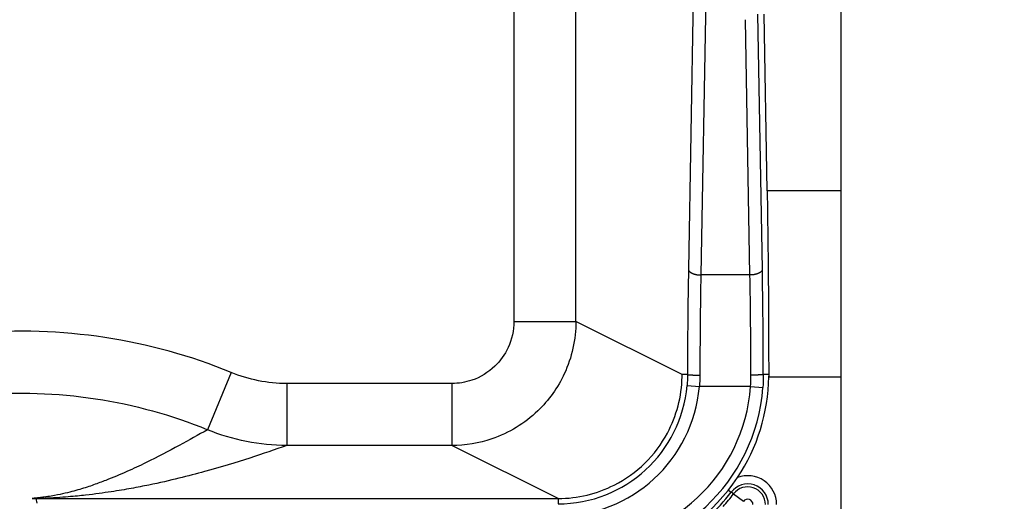
# Model space of a CAD drawing. Extents: x 2146 to 4666, y -1897 to -154.
# Drawn here: x 3958 to 3982, y -751 to -739 of the extents above; entities that cross this region are included whole.
import ezdxf

# ---------------------------------------------------------------- set-up
doc = ezdxf.new("R2010")
doc.units = 0
doc.header["$LTSCALE"] = 30
doc.layers.get('DEFPOINTS').update_dxf_attribs({"linetype": 'CONTINUOUS'})
doc.layers.add('1', color=7, linetype='CONTINUOUS')
doc.styles.get("Standard").update_dxf_attribs({"font": 'txt.shx', "width": 0.7, "height": 3})
doc.styles.add('TEXTSTYLE_0', font='txt', dxfattribs={"width": 0.8})
doc.dimstyles.new('DSTYLE1', dxfattribs={"dimtxt": 10, "dimasz": 10, "dimexe": 4, "dimexo": 2, "dimgap": 2, "dimtad": 1, "dimdec": 0, "dimzin": 3, "dimdsep": 46, "dimtxsty": 'STANDARD', "dimcen": 0.09, "dimadec": 0, "dimazin": 0, "dimtp": 1, "dimtm": 1, "dimtfac": 1, "dimtdec": 4, "dimtofl": 0, "dimtmove": 0, "dimatfit": 3, "dimfxl": 1, "dimtolj": 1, "dimtzin": 0, "dimarcsym": 0})

# ---------------------------------------------------------------- blocks, each defined once
blk = doc.blocks.new('*D608')
at = {"layer": '1', "color": 0, "linetype": 'Continuous', "lineweight": -2}
for p, q in [((3875.665, -725.198), (4013.504, -725.198)), ((4009.504, -805.146), (4009.504, -735.198)), ((3954.971, -815.146), (4013.504, -815.146))]:
    blk.add_line(p, q, dxfattribs=at)
at = {"layer": '1', "color": 0}
for points in [[(4011.171, -735.198), (4007.837, -735.198), (4009.504, -725.198)], [(4007.837, -805.146), (4011.171, -805.146), (4009.504, -815.146)]]:
    blk.add_solid(points, dxfattribs=at)
at = {"layer": 'DEFPOINTS', "color": 0}
for p in [(3873.665, -725.198), (4009.504, -725.198), (3952.971, -815.146)]:
    blk.add_point(p, dxfattribs=at)
at = {"layer": '1', "color": 0, "linetype": 'Continuous', "insert": (4000.004, -770.172), "char_height": 15, "attachment_point": 5, "rotation": 90, "style": 'TEXTSTYLE_0'}
blk.add_mtext('\\A1;90', dxfattribs=at)

msp = doc.modelspace()

# ---------------------------------------------------------------- linework, layer by layer
at = {"layer": '1', "color": 7, "linetype": 'Continuous'}
for p, q in [((3971.398, -746.635), (3971.398, -700.981)), ((3969.899, -701.48), (3969.899, -746.635)), ((3977.802, -702.012), (3977.802, -743.475)), ((3974.849, -703.911), (3974.12, -745.374)), ((3975.149, -704.046), (3974.42, -745.509)), ((3975.607, -745.509), (3975.498, -739.333)), ((3975.907, -745.374), (3975.798, -739.198)), ((3976.022, -743.475), (3975.947, -739.2)), ((3977.802, -743.475), (3976.022, -743.475)), ((3977.802, -743.475), (3977.802, -747.975)), ((3975.607, -745.509), (3974.42, -745.509)), ((3969.899, -746.635), (3971.398, -746.635)), ((3973.967, -747.919), (3971.398, -746.635)), ((3963.066, -747.868), (3962.492, -749.253)), ((3974.097, -747.918), (3973.967, -747.918)), ((3976.06, -747.918), (3975.93, -747.918)), ((3968.399, -748.135), (3964.408, -748.135)), ((3964.408, -748.135), (3964.408, -749.634)), ((3968.399, -748.135), (3968.399, -749.634)), ((3974.085, -748.184), (3974.384, -748.209)), ((3976.059, -747.975), (3977.802, -747.975)), ((3977.802, -747.975), (3977.802, -1067.221)), ((3975.62, -748.209), (3974.384, -748.209)), ((3975.62, -748.209), (3975.919, -748.231)), ((3968.399, -749.634), (3964.408, -749.634)), ((3970.967, -750.918), (3968.399, -749.634)), ((3975.086, -750.714), (3975.154, -750.765)), ((3975.209, -750.806), (3975.154, -750.765)), ((3975.209, -750.806), (3975.45, -750.986)), ((3958.342, -750.918), (3958.367, -751.034)), ((3958.458, -750.918), (3970.967, -750.918)), ((3970.967, -750.918), (3970.967, -751.047))]:
    msp.add_line(p, q, dxfattribs=at)
for points in [[(3976.022, -743.475), (3976.024, -743.599, -0.000155), (3976.027, -743.725, -0.000149), (3976.029, -743.852, -0.000146), (3976.031, -743.982, -0.000147), (3976.033, -744.113, -0.000147), (3976.034, -744.246, -0.000146), (3976.036, -744.381, -0.000145), (3976.038, -744.517, -0.000145), (3976.04, -744.656, -0.000144), (3976.042, -744.796, -0.000144), (3976.043, -744.938, -0.000143), (3976.045, -745.081, -0.000143), (3976.046, -745.226, -0.000143), (3976.048, -745.373, -0.000143), (3976.049, -745.522, -0.000142), (3976.05, -745.672, -0.000141), (3976.052, -745.823, -0.000142), (3976.053, -745.977, -0.000146), (3976.054, -746.132, -0.000141), (3976.055, -746.287, -0.000131), (3976.056, -746.443, -0.000146), (3976.056, -746.604, -0.000176), (3976.057, -746.769, -0.000131), (3976.058, -746.925, -0.000041), (3976.058, -747.067, -0.00019), (3976.059, -747.252, -0.000328), (3976.059, -747.539, -0.000157), (3976.06, -747.918, -0.000082)], [(3974.12, -745.374), (3974.121, -745.38, 0.027499), (3974.122, -745.387, 0.02535), (3974.124, -745.393, 0.023835), (3974.127, -745.4, 0.02339), (3974.131, -745.406, 0.022123), (3974.135, -745.413, 0.02067), (3974.141, -745.42, 0.019054), (3974.147, -745.426, 0.017701), (3974.154, -745.433, 0.016238), (3974.161, -745.439, 0.014993), (3974.17, -745.445, 0.013744), (3974.179, -745.451, 0.012706), (3974.189, -745.457, 0.011711), (3974.2, -745.463, 0.01089), (3974.211, -745.468, 0.010084), (3974.223, -745.473, 0.009379), (3974.235, -745.478, 0.008834), (3974.248, -745.482, 0.008438), (3974.262, -745.486, 0.00778), (3974.275, -745.49, 0.006983), (3974.289, -745.494, 0.007206), (3974.304, -745.497, 0.007958), (3974.319, -745.5, 0.006027), (3974.333, -745.502, 0.002559), (3974.346, -745.504, 0.007642), (3974.362, -745.506, 0.012344), (3974.387, -745.507, 0.006185), (3974.42, -745.509, 0.003376)], [(3975.907, -745.374), (3975.906, -745.38, -0.027494), (3975.904, -745.387, -0.025345), (3975.902, -745.393, -0.023829), (3975.899, -745.4, -0.023384), (3975.896, -745.406, -0.022118), (3975.891, -745.413, -0.020665), (3975.886, -745.42, -0.01905), (3975.88, -745.426, -0.017697), (3975.873, -745.433, -0.016234), (3975.865, -745.439, -0.01499), (3975.857, -745.445, -0.013742), (3975.847, -745.451, -0.012703), (3975.838, -745.457, -0.011709), (3975.827, -745.463, -0.010888), (3975.816, -745.468, -0.010083), (3975.804, -745.473, -0.009378), (3975.791, -745.478, -0.008834), (3975.778, -745.482, -0.008437), (3975.765, -745.486, -0.00778), (3975.751, -745.49, -0.006983), (3975.737, -745.494, -0.007206), (3975.723, -745.497, -0.007958), (3975.708, -745.5, -0.006027), (3975.693, -745.502, -0.002559), (3975.68, -745.504, -0.007642), (3975.664, -745.506, -0.012344), (3975.639, -745.507, -0.006186), (3975.607, -745.509, -0.003376)], [(3974.096, -747.918), (3974.097, -747.918, 0.107669), (3974.099, -747.919, 0.041791), (3974.101, -747.92, 0.021264), (3974.104, -747.92, 0.013484), (3974.108, -747.921, 0.008983), (3974.112, -747.922, 0.006476), (3974.118, -747.922, 0.004832), (3974.124, -747.923, 0.003821), (3974.131, -747.924, 0.003063), (3974.138, -747.924, 0.002548), (3974.147, -747.925, 0.002137), (3974.156, -747.926, 0.001842), (3974.166, -747.926, 0.001599), (3974.177, -747.927, 0.001417), (3974.188, -747.927, 0.001258), (3974.2, -747.928, 0.001132), (3974.212, -747.928, 0.001035), (3974.225, -747.929, 0.000966), (3974.239, -747.929, 0.000872), (3974.252, -747.93, 0.00077), (3974.266, -747.93, 0.000783), (3974.281, -747.93, 0.000853), (3974.296, -747.931, 0.000638), (3974.31, -747.931, 0.000269), (3974.323, -747.931, 0.000801), (3974.339, -747.931, 0.001281), (3974.364, -747.931, 0.000638), (3974.396, -747.932, 0.000347)], [(3975.93, -747.918), (3975.929, -747.918, -0.107439), (3975.928, -747.919, -0.041726), (3975.925, -747.92, -0.02124), (3975.922, -747.92, -0.013473), (3975.919, -747.921, -0.008977), (3975.914, -747.922, -0.006472), (3975.909, -747.922, -0.00483), (3975.903, -747.923, -0.00382), (3975.896, -747.924, -0.003062), (3975.888, -747.924, -0.002547), (3975.88, -747.925, -0.002136), (3975.87, -747.926, -0.001842), (3975.86, -747.926, -0.001598), (3975.85, -747.927, -0.001417), (3975.838, -747.927, -0.001258), (3975.827, -747.928, -0.001132), (3975.814, -747.928, -0.001035), (3975.801, -747.929, -0.000965), (3975.788, -747.929, -0.000872), (3975.774, -747.93, -0.00077), (3975.76, -747.93, -0.000783), (3975.746, -747.93, -0.000853), (3975.731, -747.931, -0.000639), (3975.717, -747.931, -0.000269), (3975.704, -747.931, -0.000801), (3975.687, -747.931, -0.001281), (3975.662, -747.931, -0.000638), (3975.63, -747.932, -0.000347)]]:
    msp.add_lwpolyline(points, format="xyb", dxfattribs=at)
for centre, radius, start, end in [((3970.967, -747.918), 3.13, 270, 355.1248), ((3971.56, -747.918), 4.5, 326.3753, 359.2674), ((3970.967, -747.918), 3.429, 270, 355.1248), ((3971.56, -747.918), 4.071, 270, 355.8942), ((3971.56, -747.918), 4.37, 270, 355.8942), ((3971.56, -747.918), 4.5, 287.0695, 326.3753), ((3975.552, -751.063), 0.498, 0, 143.1929), ((3975.552, -751.063), 0.698, 0, 110.6112), ((3971.949, -748.367), 4.002, 300, 323.1929), ((3971.949, -748.367), 4.072, 317.6496, 323.1929), ((3975.552, -751.063), 0.428, 0, 143.1929), ((3975.552, -751.063), 0.128, 0, 143.1929)]:
    msp.add_arc(centre, radius, start, end, dxfattribs=at)
for points in [[(3974.12, -745.374), (3974.106, -746.162), (3974.098, -747.036), (3974.096, -747.918)], [(3974.42, -745.509), (3974.406, -746.26), (3974.398, -747.092), (3974.396, -747.932)], [(3975.63, -747.932), (3975.629, -747.092), (3975.621, -746.26), (3975.607, -745.509)], [(3975.93, -747.918), (3975.928, -747.036), (3975.92, -746.162), (3975.907, -745.374)], [(3964.408, -748.135), (3963.949, -748.135), (3963.49, -748.043), (3963.066, -747.868)], [(3974.096, -747.918), (3974.096, -748.006), (3974.092, -748.095), (3974.085, -748.184)], [(3974.396, -747.932), (3974.396, -748.024), (3974.392, -748.117), (3974.384, -748.209)], [(3975.62, -748.209), (3975.627, -748.117), (3975.63, -748.024), (3975.63, -747.932)], [(3975.93, -747.918), (3975.93, -748.022), (3975.926, -748.126), (3975.919, -748.231)], [(3964.408, -749.634), (3963.753, -749.634), (3963.097, -749.504), (3962.492, -749.253)], [(3958.251, -750.914), (3958.282, -750.915), (3958.312, -750.916), (3958.342, -750.918)], [(3958.342, -750.918), (3958.38, -750.919), (3958.419, -750.921), (3958.458, -750.918)]]:
    msp.add_open_spline(points, degree=3, dxfattribs=at)
for points, knots in [([(3963.066, -747.868), (3961.107, -747.056), (3958.944, -746.739), (3955.742, -747.009), (3954.664, -747.231), (3952.53, -747.952), (3951.478, -748.467), (3949.548, -749.76), (3948.669, -750.539), (3947.28, -752.166), (3946.733, -752.982), (3945.72, -754.885), (3945.294, -755.996), (3944.891, -757.72), (3944.797, -758.305), (3944.703, -759.286), (3944.683, -759.681), (3944.679, -761.359), (3944.882, -762.64), (3945.57, -764.908), (3946.011, -765.912), (3947.076, -767.731), (3947.69, -768.556), (3949.24, -770.181), (3950.217, -770.945), (3951.985, -771.966), (3952.729, -772.308), (3954.649, -772.991), (3955.858, -773.243), (3959.112, -773.463), (3961.178, -773.117), (3963.06, -772.332)], [2, 2, 2, 2, 4.76062, 4.76062, 6.182812, 6.182812, 7.693119, 7.693119, 9.207262, 9.207262, 10.478422, 10.478422, 12.013582, 12.013582, 12.783302, 12.783302, 13.29738, 13.29738, 14.967042, 14.967042, 16.38292, 16.38292, 17.711508, 17.711508, 19.3079, 19.3079, 20.369255, 20.369255, 21.960634, 21.960634, 24.61501, 24.61501, 24.61501, 24.61501]), ([(3969.899, -746.635), (3969.899, -746.853), (3969.81, -747.255), (3969.443, -747.769), (3968.946, -748.072), (3968.563, -748.135), (3968.399, -748.135)], [2, 2, 2, 2, 2.279808, 2.518045, 2.799493, 3.010637, 3.010637, 3.010637, 3.010637]), ([(3971.398, -746.635), (3971.398, -747.07), (3971.22, -747.874), (3970.485, -748.903), (3969.492, -749.508), (3968.727, -749.634), (3968.399, -749.634)], [2, 2, 2, 2, 2.279808, 2.518045, 2.799493, 3.010637, 3.010637, 3.010637, 3.010637]), ([(3970.967, -750.918), (3971.442, -750.918), (3972.209, -750.731), (3973.098, -750.097), (3973.754, -749.219), (3973.957, -748.454), (3973.966, -747.975), (3973.967, -747.957), (3973.967, -747.938), (3973.967, -747.918)], [0, 0, 0, 0, 0.001409639, 0.002320745, 0.003233359, 0.004650845, 0.004650845, 0.004650845, 0.00470701, 0.00470701, 0.00470701, 0.00470701]), ([(3976.06, -747.918), (3976.06, -747.923), (3976.06, -747.933), (3976.06, -747.946), (3976.059, -747.96), (3976.059, -747.97), (3976.059, -747.975)], [0, 0, 0, 0, 0.291726, 0.500069, 0.708392, 1, 1, 1, 1]), ([(3962.482, -770.949), (3960.813, -771.645), (3958.982, -771.952), (3956.098, -771.757), (3955.024, -771.533), (3953.317, -770.926), (3952.654, -770.621), (3951.088, -769.716), (3950.223, -769.04), (3948.859, -767.61), (3948.314, -766.878), (3947.363, -765.256), (3946.97, -764.359), (3946.357, -762.339), (3946.179, -761.206), (3946.182, -759.733), (3946.2, -759.385), (3946.283, -758.512), (3946.366, -757.994), (3946.722, -756.471), (3947.102, -755.48), (3948.008, -753.777), (3948.496, -753.05), (3949.718, -751.619), (3950.495, -750.93), (3952.2, -749.787), (3953.134, -749.33), (3955.027, -748.69), (3955.988, -748.493), (3958.838, -748.252), (3960.767, -748.538), (3962.492, -749.253)], [2, 2, 2, 2, 4.654376, 4.654376, 6.245755, 6.245755, 7.30711, 7.30711, 8.903502, 8.903502, 10.23209, 10.23209, 11.647968, 11.647968, 13.31763, 13.31763, 13.831709, 13.831709, 14.601428, 14.601428, 16.136588, 16.136588, 17.407748, 17.407748, 18.921891, 18.921891, 20.432198, 20.432198, 21.85439, 21.85439, 24.61501, 24.61501, 24.61501, 24.61501]), ([(3962.492, -749.253), (3962.272, -749.379), (3962.046, -749.507), (3961.553, -749.774), (3961.285, -749.914), (3960.851, -750.125), (3960.7, -750.195), (3960.382, -750.337), (3960.214, -750.409), (3959.938, -750.516), (3959.842, -750.552), (3959.636, -750.624), (3959.526, -750.66), (3959.283, -750.732), (3959.152, -750.768), (3958.909, -750.823), (3958.821, -750.841), (3958.661, -750.868), (3958.603, -750.877), (3958.501, -750.89), (3958.464, -750.895), (3958.375, -750.904), (3958.321, -750.909), (3958.251, -750.914)], [2.774906, 2.774906, 2.774906, 2.774906, 11.51526, 11.51526, 20.987579, 20.987579, 25.726314, 25.726314, 30.466159, 30.466159, 32.838307, 32.838307, 35.211527, 35.211527, 37.589232, 37.589232, 38.781949, 38.781949, 39.381004, 39.381004, 39.682181, 39.682181, 40.034295, 40.034295, 40.034295, 40.034295]), ([(3964.408, -749.634), (3964.124, -749.735), (3963.828, -749.836), (3963.177, -750.047), (3962.819, -750.156), (3962.225, -750.319), (3962.018, -750.374), (3961.573, -750.483), (3961.336, -750.538), (3960.939, -750.619), (3960.8, -750.647), (3960.5, -750.701), (3960.34, -750.728), (3959.98, -750.783), (3959.784, -750.81), (3959.419, -750.851), (3959.286, -750.864), (3959.043, -750.885), (3958.954, -750.891), (3958.798, -750.901), (3958.742, -750.905), (3958.615, -750.911), (3958.545, -750.915), (3958.458, -750.918)], [2.744098, 2.744098, 2.744098, 2.744098, 11.51526, 11.51526, 20.987579, 20.987579, 25.726314, 25.726314, 30.466159, 30.466159, 32.838307, 32.838307, 35.211527, 35.211527, 37.589232, 37.589232, 38.781949, 38.781949, 39.381004, 39.381004, 39.682181, 39.682181, 39.98609, 39.98609, 39.98609, 39.98609])]:
    msp.add_open_spline(points, degree=3, knots=knots, dxfattribs=at)

# ---------------------------------------------------------------- dimensions: what is measured, and where the dimension line sits
at = {"layer": '1', "color": 1, "linetype": 'Continuous'}
dim = msp.add_linear_dim(base=(4009.504, -725.198), p1=(3952.971, -815.146), p2=(3873.665, -725.198), angle=90, dimstyle='DSTYLE1', override={"dimtxt": 15, "dimtxsty": 'TEXTSTYLE_0', "dimsah": 1}, dxfattribs=at)
dim.commit()
dim.dimension.update_dxf_attribs({"geometry": '*D608', "text_midpoint": (4009.504, -770.172), "dimtype": 160})

doc.saveas('drawing.dxf')
